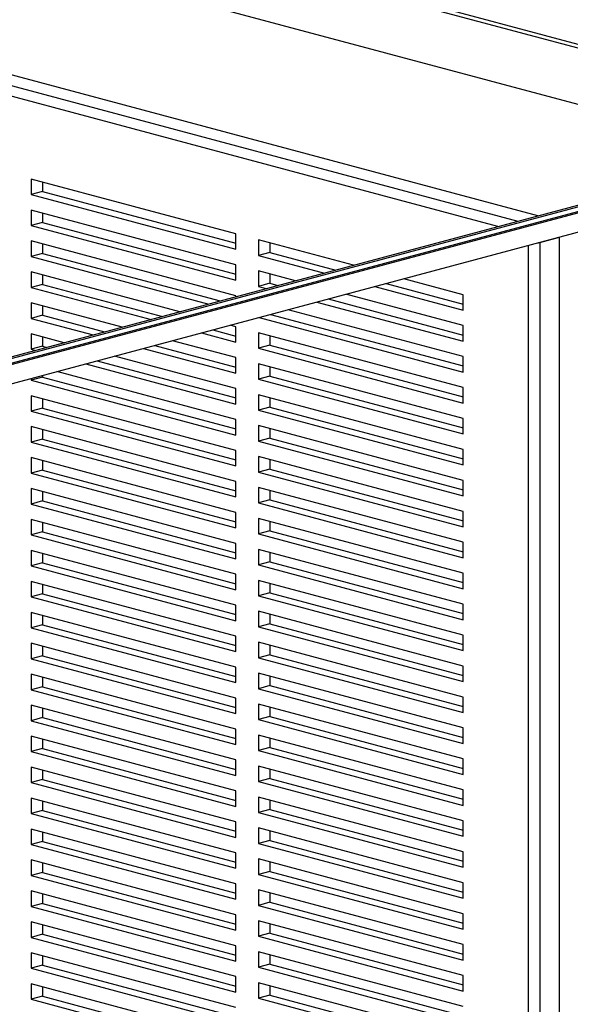
# Model space of a CAD drawing. Units: inches. Extents: x 0.3 to 10.6, y 0.4 to 8.2.
# Drawn here: x 9.3 to 9.5, y 6.2 to 6.6 of the extents above; entities that cross this region are included whole.
import ezdxf

# ---------------------------------------------------------------- set-up
doc = ezdxf.new("R2010")
doc.units = ezdxf.units.IN
doc.header["$MEASUREMENT"] = 0

msp = doc.modelspace()

# ---------------------------------------------------------------- linework, layer by layer
at = {"color": 7, "linetype": 'Continuous', "lineweight": 25}
for p, q in [((9.1327842534, 6.6633005017), (9.6366975657, 6.5282965561)), ((9.1327842534, 6.6617158952), (9.6337402124, 6.5275042573)), ((9.1327842643, 6.6386411447), (9.5906760411, 6.5159668771)), ((9.4972039857, 6.4909246776), (9.1327842643, 6.5885567485)), ((9.1327842643, 6.3901768083), (9.6852114179, 6.5381781481)), ((9.132784308, 6.3907999642), (9.6840484496, 6.5384897202)), ((9.1269692044, 6.3806958274), (9.6852114179, 6.530255086)), ((9.1327842207, 6.3932926109), (9.6514842888, 6.5322580917)), ((9.132784308, 6.3926694667), (9.6526473008, 6.531946508)), ((9.3735262159, 6.4835893995), (9.2897898855, 6.5060232879)), ((9.2897898855, 6.5060232879), (9.2897898855, 6.499684843)), ((9.2944419116, 6.5009311722), (9.2897898855, 6.499684843)), ((9.2944419116, 6.5047769629), (9.2944419116, 6.5009311722)), ((9.2944419116, 6.5009311722), (9.3735262214, 6.4797436116)), ((9.2897898855, 6.499684843), (9.3735262159, 6.4772509546)), ((9.3735262159, 6.4709125096), (9.2897898855, 6.493346398)), ((9.2897898855, 6.493346398), (9.2897898855, 6.4870079525)), ((9.2944419116, 6.4921000723), (9.2944419116, 6.4882542817)), ((9.2944419116, 6.4882542817), (9.2897898855, 6.4870079525)), ((9.2897898855, 6.4870079525), (9.3735262159, 6.4645740642)), ((9.2944419116, 6.4882542817), (9.3735262214, 6.4670667211)), ((9.3735262159, 6.4772509546), (9.3735262159, 6.4835893995)), ((9.4216753333, 6.4706897188), (9.3828302463, 6.481096747)), ((9.3828302463, 6.481096747), (9.3828302463, 6.4747583021)), ((9.49796769, 6.480019479), (9.5061087302, 6.4822005537)), ((9.5061087302, 5.9212481589), (9.5061087302, 6.4822005537)), ((9.3735262159, 6.4582356197), (9.2897898855, 6.480669508)), ((9.2897898855, 6.480669508), (9.2897898855, 6.4743310616)), ((9.2944419116, 6.4794231832), (9.2944419116, 6.4755773908)), ((9.3874822723, 6.479850422), (9.3874822723, 6.4760046313)), ((9.49796769, 6.480019479), (9.49796769, 5.9190670842)), ((9.2944419116, 6.4755773908), (9.2897898855, 6.4743310616)), ((9.2897898855, 6.4743310616), (9.3625284135, 6.4548436061)), ((9.2944419116, 6.4755773908), (9.3671804396, 6.4560899353)), ((9.3874822723, 6.4760046313), (9.3828302463, 6.4747583021)), ((9.3828302463, 6.4747583021), (9.4098459526, 6.4675204958)), ((9.3874822723, 6.4760046313), (9.4144979787, 6.468766825)), ((9.3735262159, 6.4645740642), (9.3735262159, 6.4709125096)), ((9.3506990328, 6.4516743834), (9.2897898855, 6.4679926171)), ((9.2897898855, 6.4679926171), (9.2897898855, 6.4616541726)), ((9.2944419116, 6.4667462942), (9.2944419116, 6.4629005018)), ((9.398016561, 6.4643512755), (9.3828302463, 6.4684198571)), ((9.3828302463, 6.4684198571), (9.3828302463, 6.4620814116)), ((9.3874822723, 6.4671735314), (9.3874822723, 6.4633277408)), ((9.4665665848, 6.4586628564), (9.4422770836, 6.4651702823)), ((9.2944419116, 6.4629005018), (9.2897898855, 6.4616541726)), ((9.2897898855, 6.4616541726), (9.3388696466, 6.4485051621)), ((9.2944419116, 6.4629005018), (9.3435216727, 6.4497514913)), ((9.3874822723, 6.4633277408), (9.3828302463, 6.4620814116)), ((9.3828302463, 6.4620814116), (9.3861871803, 6.4611820519)), ((9.3874822723, 6.4633277408), (9.3908392064, 6.4624283811)), ((9.4304477029, 6.4620010592), (9.4665665848, 6.4523244115)), ((9.435099729, 6.4632473884), (9.4665665848, 6.4548170699)), ((9.3735262159, 6.4577900397), (9.3735262159, 6.4582356197)), ((9.4114409567, 6.4569089445), (9.4665665848, 6.4421401795)), ((9.4665665848, 6.4459859665), (9.4186183113, 6.4588318389)), ((9.4665665848, 6.4523244115), (9.4665665848, 6.4586628564)), ((9.3270402659, 6.4453359394), (9.2897898855, 6.455315728)), ((9.2897898855, 6.455315728), (9.2897898855, 6.4489772835)), ((9.2944419116, 6.4540694014), (9.2944419116, 6.4502236127)), ((9.4665665848, 6.4333090766), (9.3949595499, 6.4524933926)), ((9.4067889306, 6.4556626153), (9.4665665848, 6.4396475211)), ((9.2944419116, 6.4502236127), (9.2897898855, 6.4489772835)), ((9.2897898855, 6.4489772835), (9.3152108798, 6.4421667182)), ((9.2944419116, 6.4502236127), (9.3198629059, 6.4434130474)), ((9.3831301692, 6.449324168), (9.4665665848, 6.4269706302)), ((9.3877821953, 6.4505704972), (9.4665665848, 6.4294632886)), ((9.3735262159, 6.4455587287), (9.3713007831, 6.4461549468)), ((9.3735262159, 6.4392202842), (9.3735262159, 6.4455587287)), ((9.4665665848, 6.4396475211), (9.4665665848, 6.4459859665)), ((9.3033814977, 6.4389974958), (9.2897898855, 6.442638839)), ((9.2897898855, 6.442638839), (9.2897898855, 6.4363003944)), ((9.2944419116, 6.4413925123), (9.2944419116, 6.4375467236)), ((9.3594713969, 6.4429857255), (9.3735262159, 6.4392202842)), ((9.364123423, 6.4442320548), (9.3735262214, 6.4417129411)), ((9.4665665848, 6.4206321856), (9.3828302463, 6.4430660762)), ((9.3828302463, 6.4430660762), (9.3828302463, 6.4367276317)), ((9.3874822723, 6.4418197533), (9.3874822723, 6.4379739609)), ((9.2944419116, 6.4375467236), (9.2897898855, 6.4363003944)), ((9.2944419116, 6.4375467236), (9.2962041404, 6.4370746031)), ((9.3358126355, 6.4366472801), (9.3735262159, 6.4265433951)), ((9.3404646616, 6.4378936093), (9.3735262214, 6.4290360521)), ((9.3735262159, 6.4328818397), (9.3476420162, 6.4398165028)), ((9.3874822723, 6.4379739609), (9.3828302463, 6.4367276317)), ((9.3828302463, 6.4367276317), (9.4665665848, 6.4142937411)), ((9.3874822723, 6.4379739609), (9.4665665848, 6.4167863995)), ((9.2897898855, 6.4363003944), (9.2915521143, 6.4358282739)), ((9.3735262159, 6.4202049506), (9.3239832494, 6.4334780589)), ((9.3735262159, 6.4265433951), (9.3735262159, 6.4328818397)), ((9.4665665848, 6.4269706302), (9.4665665848, 6.4333090766)), ((9.312153866, 6.4303088369), (9.3735262159, 6.4138665061)), ((9.3168058921, 6.4315551661), (9.3735262214, 6.416359163)), ((9.4665665848, 6.4079552966), (9.3828302463, 6.4303891871)), ((9.3828302463, 6.4303891871), (9.3828302463, 6.4240507426)), ((9.3874822723, 6.4291428605), (9.3874822723, 6.4252970718)), ((9.2944419116, 6.4248698346), (9.2897898855, 6.4236235054)), ((9.2897898855, 6.4243172755), (9.2897898855, 6.4236235054)), ((9.2944419116, 6.4255636047), (9.2944419116, 6.4248698346)), ((9.2944419116, 6.4248698346), (9.3735262214, 6.403682274)), ((9.3735262159, 6.4075280578), (9.3003244826, 6.4271396112)), ((9.3874822723, 6.4252970718), (9.3828302463, 6.4240507426)), ((9.3874822723, 6.4252970718), (9.4665665848, 6.4041095104)), ((9.2897898855, 6.4236235054), (9.3735262159, 6.401189617)), ((9.3828302463, 6.4240507426), (9.4665665848, 6.401616852)), ((9.4665665848, 6.4142937411), (9.4665665848, 6.4206321856)), ((9.3735262159, 6.3948511688), (9.2897898855, 6.4172850571)), ((9.2897898855, 6.4172850571), (9.2897898855, 6.4109466089)), ((9.3735262159, 6.4138665061), (9.3735262159, 6.4202049506)), ((9.4665665848, 6.3952784075), (9.3828302463, 6.4177122981)), ((9.3828302463, 6.4177122981), (9.3828302463, 6.4113738535)), ((9.3874822723, 6.4164659714), (9.3874822723, 6.4126201827)), ((9.2944419116, 6.4121929381), (9.2897898855, 6.4109466089)), ((9.2944419116, 6.4160387342), (9.2944419116, 6.4121929381)), ((9.2944419116, 6.4121929381), (9.3735262214, 6.3910053775)), ((9.3874822723, 6.4126201827), (9.3828302463, 6.4113738535)), ((9.3874822723, 6.4126201827), (9.4665665848, 6.3914326214)), ((9.2897898855, 6.4109466089), (9.3735262159, 6.3885127205)), ((9.3828302463, 6.4113738535), (9.4665665848, 6.388939963)), ((9.3735262159, 6.3821742797), (9.2897898855, 6.4046081681)), ((9.2897898855, 6.4046081681), (9.2897898855, 6.3982697198)), ((9.3735262159, 6.401189617), (9.3735262159, 6.4075280578)), ((9.4665665848, 6.3826015147), (9.3828302463, 6.4050354053)), ((9.3828302463, 6.4050354053), (9.3828302463, 6.3986969645)), ((9.4665665848, 6.401616852), (9.4665665848, 6.4079552966)), ((9.2944419116, 6.4033618452), (9.2944419116, 6.399516049)), ((9.3874822723, 6.4037890824), (9.3874822723, 6.3999432937)), ((9.2944419116, 6.399516049), (9.2897898855, 6.3982697198)), ((9.2897898855, 6.3982697198), (9.3735262159, 6.3758358315)), ((9.2944419116, 6.399516049), (9.3735262214, 6.3783284884)), ((9.3874822723, 6.3999432937), (9.3828302463, 6.3986969645)), ((9.3828302463, 6.3986969645), (9.4665665848, 6.3762630739)), ((9.3874822723, 6.3999432937), (9.4665665848, 6.3787557323)), ((9.3735262159, 6.3885127205), (9.3735262159, 6.3948511688)), ((9.4665665848, 6.3699246257), (9.3828302463, 6.3923585162)), ((9.3828302463, 6.3923585162), (9.3828302463, 6.386020068)), ((9.4665665848, 6.388939963), (9.4665665848, 6.3952784075)), ((9.3735262159, 6.3694973907), (9.2897898855, 6.391931279)), ((9.2897898855, 6.391931279), (9.2897898855, 6.3855928308)), ((9.2944419116, 6.3906849487), (9.2944419116, 6.38683916)), ((9.3874822723, 6.3911121933), (9.3874822723, 6.3872663972)), ((9.2944419116, 6.38683916), (9.2897898855, 6.3855928308)), ((9.2897898855, 6.3855928308), (9.3735262159, 6.3631589424)), ((9.2944419116, 6.38683916), (9.3735262214, 6.3656515994)), ((9.3874822723, 6.3872663972), (9.3828302463, 6.386020068)), ((9.3828302463, 6.386020068), (9.4665665848, 6.3635861774)), ((9.3874822723, 6.3872663972), (9.4665665848, 6.3660788358)), ((9.3735262159, 6.3758358315), (9.3735262159, 6.3821742797)), ((9.4665665848, 6.3762630739), (9.4665665848, 6.3826015147)), ((9.3735262159, 6.3568205016), (9.2897898855, 6.37925439)), ((9.2897898855, 6.37925439), (9.2897898855, 6.3729159343)), ((9.2944419116, 6.378008067), (9.2944419116, 6.3741622635)), ((9.4665665848, 6.3572477366), (9.3828302463, 6.3796816272)), ((9.3828302463, 6.3796816272), (9.3828302463, 6.3733431789)), ((9.3874822723, 6.3784353043), (9.3874822723, 6.3745895081)), ((9.2944419116, 6.3741622635), (9.2897898855, 6.3729159343)), ((9.2897898855, 6.3729159343), (9.3735262159, 6.3504820459)), ((9.2944419116, 6.3741622635), (9.3735262214, 6.3529747029)), ((9.3874822723, 6.3745895081), (9.3828302463, 6.3733431789)), ((9.3828302463, 6.3733431789), (9.4665665848, 6.3509092884)), ((9.3874822723, 6.3745895081), (9.4665665848, 6.3534019468)), ((9.3735262159, 6.3631589424), (9.3735262159, 6.3694973907)), ((9.4665665848, 6.3635861774), (9.4665665848, 6.3699246257)), ((9.3735262159, 6.3441436051), (9.2897898855, 6.3665774935)), ((9.2897898855, 6.3665774935), (9.2897898855, 6.3602390526)), ((9.2944419116, 6.3653311705), (9.2944419116, 6.3614853818)), ((9.4665665848, 6.3445708476), (9.3828302463, 6.3670047381)), ((9.3828302463, 6.3670047381), (9.3828302463, 6.3606662899)), ((9.3874822723, 6.3657584078), (9.3874822723, 6.3619126191)), ((9.2944419116, 6.3614853818), (9.2897898855, 6.3602390526)), ((9.2897898855, 6.3602390526), (9.3735262159, 6.3378051643)), ((9.2944419116, 6.3614853818), (9.3735262214, 6.3402978212)), ((9.3874822723, 6.3619126191), (9.3828302463, 6.3606662899)), ((9.3828302463, 6.3606662899), (9.4665665848, 6.3382323993)), ((9.3874822723, 6.3619126191), (9.4665665848, 6.3407250577)), ((9.3735262159, 6.3504820459), (9.3735262159, 6.3568205016)), ((9.4665665848, 6.3509092884), (9.4665665848, 6.3572477366)), ((9.3735262159, 6.3314667235), (9.2897898855, 6.3539006118)), ((9.2897898855, 6.3539006118), (9.2897898855, 6.3475621562)), ((9.2944419116, 6.352654274), (9.2944419116, 6.3488084854)), ((9.4665665848, 6.3318939585), (9.3828302463, 6.354327849)), ((9.3828302463, 6.354327849), (9.3828302463, 6.3479893934)), ((9.3874822723, 6.3530815261), (9.3874822723, 6.3492357226)), ((9.2944419116, 6.3488084854), (9.2897898855, 6.3475621562)), ((9.2944419116, 6.3488084854), (9.3735262214, 6.3276209247)), ((9.3874822723, 6.3492357226), (9.3828302463, 6.3479893934)), ((9.3828302463, 6.3479893934), (9.4665665848, 6.3255555028)), ((9.3874822723, 6.3492357226), (9.4665665848, 6.3280481612)), ((9.2897898855, 6.3475621562), (9.3735262159, 6.3251282678)), ((9.3735262159, 6.3378051643), (9.3735262159, 6.3441436051)), ((9.4665665848, 6.3382323993), (9.4665665848, 6.3445708476)), ((9.3735262159, 6.318789827), (9.2897898855, 6.3412237153)), ((9.2897898855, 6.3412237153), (9.2897898855, 6.3348852745)), ((9.2944419116, 6.3399773924), (9.2944419116, 6.3361316037)), ((9.4665665848, 6.319217062), (9.3828302463, 6.3416509525)), ((9.3828302463, 6.3416509525), (9.3828302463, 6.3353125117)), ((9.3874822723, 6.3404046296), (9.3874822723, 6.3365588409)), ((9.2944419116, 6.3361316037), (9.2897898855, 6.3348852745)), ((9.2944419116, 6.3361316037), (9.3735262214, 6.3149440431)), ((9.3874822723, 6.3365588409), (9.3828302463, 6.3353125117)), ((9.3874822723, 6.3365588409), (9.4665665848, 6.3153712796)), ((9.2897898855, 6.3348852745), (9.3735262159, 6.3124513862)), ((9.3828302463, 6.3353125117), (9.4665665848, 6.3128786212)), ((9.4665665848, 6.3255555028), (9.4665665848, 6.3318939585)), ((9.3735262159, 6.3061129305), (9.2897898855, 6.3285468188)), ((9.2897898855, 6.3285468188), (9.2897898855, 6.322208378)), ((9.3735262159, 6.3251282678), (9.3735262159, 6.3314667235)), ((9.4665665848, 6.3065401804), (9.3828302463, 6.3289740709)), ((9.3828302463, 6.3289740709), (9.3828302463, 6.3226356152)), ((9.3874822723, 6.3277277331), (9.3874822723, 6.3238819444)), ((9.2944419116, 6.3234547072), (9.2897898855, 6.322208378)), ((9.2944419116, 6.3273004959), (9.2944419116, 6.3234547072)), ((9.2944419116, 6.3234547072), (9.3735262214, 6.3022671466)), ((9.3874822723, 6.3238819444), (9.3828302463, 6.3226356152)), ((9.3874822723, 6.3238819444), (9.4665665848, 6.3026943831)), ((9.2897898855, 6.322208378), (9.3735262159, 6.2997744897)), ((9.3828302463, 6.3226356152), (9.4665665848, 6.3002017247)), ((9.3735262159, 6.2934360489), (9.2897898855, 6.3158699372)), ((9.2897898855, 6.3158699372), (9.2897898855, 6.3095314964)), ((9.3735262159, 6.3124513862), (9.3735262159, 6.318789827)), ((9.4665665848, 6.2938632839), (9.3828302463, 6.3162971744)), ((9.3828302463, 6.3162971744), (9.3828302463, 6.3099587336)), ((9.4665665848, 6.3128786212), (9.4665665848, 6.319217062)), ((9.2944419116, 6.3146236143), (9.2944419116, 6.3107778256)), ((9.3874822723, 6.3150508515), (9.3874822723, 6.3112050628)), ((9.2944419116, 6.3107778256), (9.2897898855, 6.3095314964)), ((9.2897898855, 6.3095314964), (9.3735262159, 6.2870976081)), ((9.2944419116, 6.3107778256), (9.3735262214, 6.289590265)), ((9.3874822723, 6.3112050628), (9.3828302463, 6.3099587336)), ((9.3828302463, 6.3099587336), (9.4665665848, 6.2875248431)), ((9.3874822723, 6.3112050628), (9.4665665848, 6.2900175015)), ((9.3735262159, 6.2997744897), (9.3735262159, 6.3061129305)), ((9.4665665848, 6.2811863874), (9.3828302463, 6.3036202779)), ((9.3828302463, 6.3036202779), (9.3828302463, 6.2972818371)), ((9.4665665848, 6.3002017247), (9.4665665848, 6.3065401804)), ((9.3735262159, 6.2807591524), (9.2897898855, 6.3031930407)), ((9.2897898855, 6.3031930407), (9.2897898855, 6.2968545999)), ((9.2944419116, 6.3019467178), (9.2944419116, 6.2981009291)), ((9.3874822723, 6.302373955), (9.3874822723, 6.2985281663)), ((9.2944419116, 6.2981009291), (9.2897898855, 6.2968545999)), ((9.2897898855, 6.2968545999), (9.3735262159, 6.2744207116)), ((9.2944419116, 6.2981009291), (9.3735262214, 6.2769133685)), ((9.3874822723, 6.2985281663), (9.3828302463, 6.2972818371)), ((9.3828302463, 6.2972818371), (9.4665665848, 6.2748479466)), ((9.3874822723, 6.2985281663), (9.4665665848, 6.277340605)), ((9.3735262159, 6.2870976081), (9.3735262159, 6.2934360489)), ((9.4665665848, 6.2875248431), (9.4665665848, 6.2938632839)), ((9.3735262159, 6.2680822707), (9.2897898855, 6.2905161591)), ((9.2897898855, 6.2905161591), (9.2897898855, 6.2841777034)), ((9.2944419116, 6.2892698362), (9.2944419116, 6.2854240326)), ((9.4665665848, 6.2685095058), (9.3828302463, 6.2909433963)), ((9.3828302463, 6.2909433963), (9.3828302463, 6.2846049555)), ((9.3874822723, 6.2896970734), (9.3874822723, 6.2858512847)), ((9.2944419116, 6.2854240326), (9.2897898855, 6.2841777034)), ((9.2897898855, 6.2841777034), (9.3735262159, 6.2617438151)), ((9.2944419116, 6.2854240326), (9.3735262214, 6.264236472)), ((9.3874822723, 6.2858512847), (9.3828302463, 6.2846049555)), ((9.3828302463, 6.2846049555), (9.4665665848, 6.262171065)), ((9.3874822723, 6.2858512847), (9.4665665848, 6.2646637234)), ((9.3735262159, 6.2744207116), (9.3735262159, 6.2807591524)), ((9.4665665848, 6.2748479466), (9.4665665848, 6.2811863874)), ((9.3735262159, 6.2554053743), (9.2897898855, 6.2778392626)), ((9.2897898855, 6.2778392626), (9.2897898855, 6.2715008218)), ((9.2944419116, 6.2765929397), (9.2944419116, 6.272747151)), ((9.4665665848, 6.2558326093), (9.3828302463, 6.2782664998)), ((9.3828302463, 6.2782664998), (9.3828302463, 6.271928059)), ((9.3874822723, 6.2770201769), (9.3874822723, 6.2731743882)), ((9.2944419116, 6.272747151), (9.2897898855, 6.2715008218)), ((9.2897898855, 6.2715008218), (9.3735262159, 6.2490669334)), ((9.2944419116, 6.272747151), (9.3735262214, 6.2515595904)), ((9.3874822723, 6.2731743882), (9.3828302463, 6.271928059)), ((9.3828302463, 6.271928059), (9.4665665848, 6.2494941685)), ((9.3874822723, 6.2731743882), (9.4665665848, 6.2519868269)), ((9.3735262159, 6.2617438151), (9.3735262159, 6.2680822707)), ((9.4665665848, 6.262171065), (9.4665665848, 6.2685095058)), ((9.3735262159, 6.2427284926), (9.2897898855, 6.265162381)), ((9.2897898855, 6.265162381), (9.2897898855, 6.2588239253)), ((9.2944419116, 6.2639160432), (9.2944419116, 6.2600702545)), ((9.4665665848, 6.2431557276), (9.3828302463, 6.2655896182)), ((9.3828302463, 6.2655896182), (9.3828302463, 6.2592511625)), ((9.3874822723, 6.2643432953), (9.3874822723, 6.2604974917)), ((9.2944419116, 6.2600702545), (9.2897898855, 6.2588239253)), ((9.2944419116, 6.2600702545), (9.3735262214, 6.2388826939)), ((9.3874822723, 6.2604974917), (9.3828302463, 6.2592511625)), ((9.3828302463, 6.2592511625), (9.4665665848, 6.236817272)), ((9.3874822723, 6.2604974917), (9.4665665848, 6.2393099304)), ((9.2897898855, 6.2588239253), (9.3735262159, 6.2363900369)), ((9.3735262159, 6.2490669334), (9.3735262159, 6.2554053743)), ((9.4665665848, 6.2494941685), (9.4665665848, 6.2558326093)), ((9.3735262159, 6.230051611), (9.2897898855, 6.2524854994)), ((9.2897898855, 6.2524854994), (9.2897898855, 6.2461470437)), ((9.2944419116, 6.2512391467), (9.2944419116, 6.2473933729)), ((9.4665665848, 6.2304788311), (9.3828302463, 6.2529127217)), ((9.3828302463, 6.2529127217), (9.3828302463, 6.2465742809)), ((9.3874822723, 6.2516663988), (9.3874822723, 6.2478206101)), ((9.2944419116, 6.2473933729), (9.2897898855, 6.2461470437)), ((9.2944419116, 6.2473933729), (9.3735262214, 6.2262058123)), ((9.3874822723, 6.2478206101), (9.3828302463, 6.2465742809)), ((9.3874822723, 6.2478206101), (9.4665665848, 6.2266330487)), ((9.2897898855, 6.2461470437), (9.3735262159, 6.2237131553)), ((9.3828302463, 6.2465742809), (9.4665665848, 6.2241403903)), ((9.4665665848, 6.236817272), (9.4665665848, 6.2431557276)), ((9.3735262159, 6.2173746996), (9.2897898855, 6.239808588)), ((9.2897898855, 6.239808588), (9.2897898855, 6.2334701621)), ((9.3735262159, 6.2363900369), (9.3735262159, 6.2427284926)), ((9.4665665848, 6.2178019495), (9.3828302463, 6.2402358401)), ((9.3828302463, 6.2402358401), (9.3828302463, 6.2338973844)), ((9.3874822723, 6.2389895023), (9.3874822723, 6.2351437136)), ((9.2944419116, 6.2347164913), (9.2897898855, 6.2334701621)), ((9.2944419116, 6.2385622651), (9.2944419116, 6.2347164913)), ((9.2944419116, 6.2347164913), (9.3735262214, 6.2135289306)), ((9.3874822723, 6.2351437136), (9.3828302463, 6.2338973844)), ((9.3874822723, 6.2351437136), (9.4665665848, 6.2139561522)), ((9.2897898855, 6.2334701621), (9.3735262159, 6.2110362737)), ((9.3828302463, 6.2338973844), (9.4665665848, 6.2114634938)), ((9.3735262159, 6.204697818), (9.2897898855, 6.2271317064)), ((9.2897898855, 6.2271317064), (9.2897898855, 6.2207932507)), ((9.3735262159, 6.2237131553), (9.3735262159, 6.230051611)), ((9.4665665848, 6.2051250679), (9.3828302463, 6.2275589585)), ((9.3828302463, 6.2275589585), (9.3828302463, 6.2212205028)), ((9.4665665848, 6.2241403903), (9.4665665848, 6.2304788311)), ((9.2944419116, 6.2258853835), (9.2944419116, 6.2220395799)), ((9.3874822723, 6.2263126058), (9.3874822723, 6.222466832)), ((9.2944419116, 6.2220395799), (9.2897898855, 6.2207932507)), ((9.2897898855, 6.2207932507), (9.3735262159, 6.1983593623)), ((9.2944419116, 6.2220395799), (9.3735262214, 6.2008520193)), ((9.3874822723, 6.222466832), (9.3828302463, 6.2212205028)), ((9.3828302463, 6.2212205028), (9.4665665848, 6.1987866122)), ((9.3874822723, 6.222466832), (9.4665665848, 6.2012792706)), ((9.3735262159, 6.2110362737), (9.3735262159, 6.2173746996)), ((9.4665665848, 6.1924481565), (9.3828302463, 6.2148820471)), ((9.3828302463, 6.2148820471), (9.3828302463, 6.2085436211)), ((9.4665665848, 6.2114634938), (9.4665665848, 6.2178019495)), ((9.3735262159, 6.1920209364), (9.2897898855, 6.2144548247)), ((9.2897898855, 6.2144548247), (9.2897898855, 6.2081163691)), ((9.2944419116, 6.2132085018), (9.2944419116, 6.2093626983)), ((9.3874822723, 6.2136357242), (9.3874822723, 6.2097899503)), ((9.2944419116, 6.2093626983), (9.2897898855, 6.2081163691)), ((9.2897898855, 6.2081163691), (9.3735262159, 6.1856824807)), ((9.2944419116, 6.2093626983), (9.3735262214, 6.1881751376)), ((9.3874822723, 6.2097899503), (9.3828302463, 6.2085436211)), ((9.3828302463, 6.2085436211), (9.4665665848, 6.1861097306)), ((9.3874822723, 6.2097899503), (9.4665665848, 6.188602389)), ((9.3735262159, 6.1983593623), (9.3735262159, 6.204697818)), ((9.4665665848, 6.1987866122), (9.4665665848, 6.2051250679)), ((9.3735262159, 6.179344025), (9.2897898855, 6.2017779134)), ((9.2897898855, 6.2017779134), (9.2897898855, 6.1954394874)), ((9.2944419116, 6.2005315905), (9.2944419116, 6.1966858166)), ((9.4665665848, 6.1797712749), (9.3828302463, 6.2022051655)), ((9.3828302463, 6.2022051655), (9.3828302463, 6.1958667098)), ((9.3874822723, 6.2009588425), (9.3874822723, 6.197113039)), ((9.2944419116, 6.1966858166), (9.2897898855, 6.1954394874)), ((9.2897898855, 6.1954394874), (9.3735262159, 6.1730055991)), ((9.2944419116, 6.1966858166), (9.3735262214, 6.175498256)), ((9.3874822723, 6.197113039), (9.3828302463, 6.1958667098)), ((9.3828302463, 6.1958667098), (9.4665665848, 6.1734328192)), ((9.3874822723, 6.197113039), (9.4665665848, 6.1759254776)), ((9.3735262159, 6.1856824807), (9.3735262159, 6.1920209364)), ((9.4665665848, 6.1861097306), (9.4665665848, 6.1924481565)), ((9.3735262159, 6.1666671434), (9.2897898855, 6.1891010318)), ((9.2897898855, 6.1891010318), (9.2897898855, 6.1827625761)), ((9.2944419116, 6.1878547088), (9.2944419116, 6.1840089053)), ((9.4665665848, 6.1670943933), (9.3828302463, 6.1895282838)), ((9.3828302463, 6.1895282838), (9.3828302463, 6.1831898282)), ((9.3874822723, 6.1882819609), (9.3874822723, 6.1844361574)), ((9.2944419116, 6.1840089053), (9.2897898855, 6.1827625761)), ((9.2897898855, 6.1827625761), (9.3735262159, 6.1603286877)), ((9.2944419116, 6.1840089053), (9.3735262214, 6.1628213447)), ((9.3874822723, 6.1844361574), (9.3828302463, 6.1831898282)), ((9.3828302463, 6.1831898282), (9.4665665848, 6.1607559376)), ((9.3874822723, 6.1844361574), (9.4665665848, 6.163248596)), ((9.3735262159, 6.1730055991), (9.3735262159, 6.179344025)), ((9.4665665848, 6.1734328192), (9.4665665848, 6.1797712749)), ((9.3735262159, 6.1539902618), (9.2897898855, 6.1764241501)), ((9.2897898855, 6.1764241501), (9.2897898855, 6.1700856944)), ((9.2944419116, 6.1751778272), (9.2944419116, 6.1713320236)), ((9.4665665848, 6.1544174819), (9.3828302463, 6.1768513725)), ((9.3828302463, 6.1768513725), (9.3828302463, 6.1705129465)), ((9.3874822723, 6.1756050496), (9.3874822723, 6.1717592757)), ((9.2944419116, 6.1713320236), (9.2897898855, 6.1700856944)), ((9.2944419116, 6.1713320236), (9.3735262214, 6.150144463)), ((9.3874822723, 6.1717592757), (9.3828302463, 6.1705129465)), ((9.3828302463, 6.1705129465), (9.4665665848, 6.148079056)), ((9.3874822723, 6.1717592757), (9.4665665848, 6.1505717144)), ((9.2897898855, 6.1700856944), (9.3735262159, 6.1476518061))]:
    msp.add_line(p, q, dxfattribs=at)
at = {"color": 8, "linetype": 'Continuous', "lineweight": 25}
for p, q in [((9.1327842643, 6.5841945992), (9.4890629456, 6.488743603)), ((9.4808222585, 6.4865358304), (9.1327842643, 6.5797790555)), ((9.4933156857, 5.9190670842), (9.4933156857, 6.4788440891))]:
    msp.add_line(p, q, dxfattribs=at)
at = {"color": 8, "linetype": 'Continuous', "lineweight": 25, "flags": 128}
msp.add_lwpolyline([(9.497061786, 6.4798477067), (9.4974692157, 6.4799098795), (9.49796769, 6.480019479)], dxfattribs=at)

doc.saveas('drawing.dxf')
